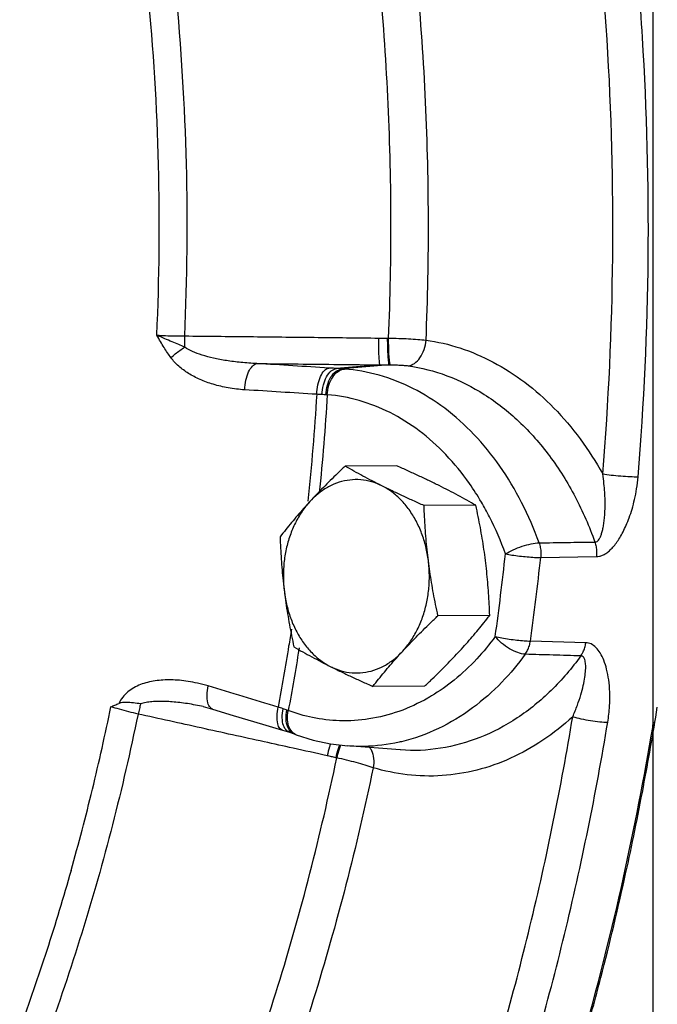
# Model space of a CAD drawing. Units: inches. Extents: x -57 to 59, y -47 to 74.
# Drawn here: x -35 to -32, y 50 to 54 of the extents above; entities that cross this region are included whole.
import ezdxf

# ---------------------------------------------------------------- set-up
doc = ezdxf.new("R2010")
doc.units = ezdxf.units.IN
doc.header["$LTSCALE"] = 1.21
doc.header["$MEASUREMENT"] = 0
doc.layers.get('0').update_dxf_attribs({"linetype": 'CONTINUOUS'})
doc.layers.add('02___PRT_ALL_AXES', color=7, linetype='CONTINUOUS')
doc.layers.add('MACHINE', color=7, linetype='CONTINUOUS')

msp = doc.modelspace()

# ---------------------------------------------------------------- linework, layer by layer
at = {"color": 7, "linetype": 'Continuous'}
for p, q in [((-31.9509, 54.7087), (-31.9509, 48.6465)), ((-33.2366, 52.7876), (-33.2318, 52.7876)), ((-33.2729, 52.6577), (-33.4841, 52.6399)), ((-33.2279, 52.6574), (-33.457, 52.638)), ((-32.4944, 51.723), (-32.2241, 51.7275)), ((-32.2757, 51.3098), (-32.5444, 51.3182)), ((-34.1302, 50.9999), (-34.1302, 50.9999)), ((-33.7464, 50.8861), (-33.7123, 50.8755)), ((-33.7123, 50.8755), (-33.6896, 50.8676)), ((-33.6896, 50.8676), (-33.6797, 50.864)), ((-33.1759, 50.7902), (-33.4295, 50.8092)), ((-33.4834, 50.7514), (-33.488, 50.7525))]:
    msp.add_line(p, q, dxfattribs=at)
for points in [[(-34.1302, 50.9999), (-34.12, 50.9976), (-34.085, 50.9881)], [(-34.085, 50.9881), (-33.9847, 50.9578), (-33.8434, 50.9153), (-33.7464, 50.8861)], [(-33.6795, 50.8639), (-33.5971, 50.8377), (-33.5137, 50.8195), (-33.4295, 50.8092)]]:
    msp.add_lwpolyline(points, dxfattribs=at)
for points, start_tangent, end_tangent in [([(-32.0224, 52.1149), (-31.9735, 53.1793), (-32.0011, 54.2451), (-32.1049, 55.3032)], (0.081845, 0.996645), (-0.133661, 0.991027)), ([(-32.1938, 52.1284), (-32.1454, 53.1807), (-32.1727, 54.2352), (-32.2754, 55.2812)], (0.081845, 0.996645), (-0.133661, 0.991027)), ([(-33.2318, 52.7876), (-33.2204, 53.3727), (-33.2356, 53.9579), (-33.2772, 54.5408)], (0.042222, 0.999108), (-0.094004, 0.995572)), ([(-33.0505, 52.7777), (-33.0389, 53.3731), (-33.0544, 53.969), (-33.0967, 54.5622)], (0.042205, 0.999109), (-0.093987, 0.995573)), ([(-34.3554, 52.8016), (-34.3472, 53.6268), (-34.3986, 54.4702)], (0.044914, 0.998991), (-0.096697, 0.995314)), ([(-34.2202, 52.798), (-34.212, 53.6307), (-34.2637, 54.4818)], (0.044604, 0.999005), (-0.096387, 0.995344)), ([(-34.3554, 52.8016), (-34.313, 52.7995), (-34.2666, 52.7983), (-34.2202, 52.798)], (0.998075, -0.062016), (0.99999, 0.004361)), ([(-34.2873, 52.6926), (-34.3037, 52.716), (-34.3204, 52.7418), (-34.3376, 52.7703), (-34.3554, 52.8016)], (-0.592235, 0.805766), (-0.488854, 0.872366)), ([(-34.2201, 52.7436), (-34.2492, 52.7556), (-34.2817, 52.7691), (-34.3174, 52.7844), (-34.3554, 52.8016)], (-0.924717, 0.380656), (-0.903686, 0.428196)), ([(-34.2201, 52.7436), (-34.2203, 52.7703), (-34.2202, 52.798)], (-0.018944, 0.999821), (0.013814, 0.999905)), ([(-34.2202, 52.798), (-33.9066, 52.7946), (-33.5931, 52.7912), (-33.2795, 52.7877)], (0.99994, -0.010928), (0.999941, -0.010884)), ([(-33.2729, 52.6577), (-33.276, 52.6708), (-33.2783, 52.6999), (-33.2795, 52.7409), (-33.2795, 52.7877)], (-0.610325, 0.792151), (0.013664, 0.999907)), ([(-33.2795, 52.7877), (-33.2581, 52.7876), (-33.2366, 52.7876)], (0.999941, -0.010884), (0.999989, 0.004636)), ([(-33.2279, 52.6574), (-33.2312, 52.67), (-33.234, 52.6991), (-33.2359, 52.7403), (-33.2366, 52.7876)], (-0.686148, 0.727462), (-0.001956, 0.999998)), ([(-33.2234, 52.6575), (-33.2266, 52.6701), (-33.2293, 52.6992), (-33.2312, 52.7403), (-33.2318, 52.7876)], (-0.678567, 0.734539), (-0.000486, 1)), ([(-33.2318, 52.7876), (-33.1828, 52.7863), (-33.1351, 52.7843), (-33.0904, 52.7814), (-33.0505, 52.7777)], (0.999838, -0.017994), (0.994115, -0.108327)), ([(-33.1378, 52.6532), (-33.1069, 52.6646), (-33.0797, 52.692), (-33.06, 52.7316), (-33.0505, 52.7777)], (0.996479, 0.083848), (0.077383, 0.997001)), ([(-33.0505, 52.7777), (-32.886, 52.7395), (-32.7251, 52.671), (-32.5721, 52.5733), (-32.4305, 52.4484), (-32.3035, 52.2988), (-32.1938, 52.1284)], (0.990344, -0.13863), (0.487787, -0.872963)), ([(-34.2873, 52.6925), (-34.2665, 52.7107), (-34.2437, 52.728), (-34.2201, 52.7436)], (0.729145, 0.684359), (0.852887, 0.522095)), ([(-33.8699, 52.6641), (-33.9481, 52.6693), (-34.0185, 52.6781), (-34.0812, 52.6902), (-34.1361, 52.7052), (-34.1828, 52.7229), (-34.2201, 52.7436)], (-0.999307, 0.037212), (-0.821723, 0.569887)), ([(-33.9295, 52.5366), (-34.0096, 52.5462), (-34.0817, 52.5633), (-34.1458, 52.5869), (-34.2019, 52.6163), (-34.2495, 52.6515), (-34.2873, 52.6926)], (-0.998032, 0.062699), (-0.593647, 0.804726)), ([(-33.9295, 52.5366), (-33.9236, 52.5832), (-33.9103, 52.6236), (-33.8915, 52.6519), (-33.8699, 52.6641)], (0.038484, 0.999259), (0.988491, 0.151281)), ([(-33.8699, 52.6641), (-33.6709, 52.662), (-33.4719, 52.6598), (-33.2729, 52.6577)], (0.999944, -0.010627), (0.999944, -0.010624)), ([(-33.5216, 52.6424), (-33.696, 52.6532), (-33.8699, 52.6641)], (-0.998106, 0.061518), (-0.998038, 0.062611)), ([(-33.5802, 52.5149), (-33.5743, 52.5615), (-33.5613, 52.6019), (-33.5428, 52.6302), (-33.5216, 52.6424)], (0.03807, 0.999275), (0.987869, 0.15529)), ([(-33.5551, 52.5135), (-33.5481, 52.56), (-33.5323, 52.6), (-33.5099, 52.628), (-33.4841, 52.6399)], (0.044396, 0.999014), (0.993299, 0.115577)), ([(-33.5357, 52.5126), (-33.5286, 52.5589), (-33.5112, 52.5988), (-33.4862, 52.6265), (-33.457, 52.638)], (0.032214, 0.999481), (0.995887, 0.090599)), ([(-33.529, 52.5123), (-33.5212, 52.5585), (-33.5029, 52.5983), (-33.4766, 52.6258), (-33.4461, 52.6373)], (0.041732, 0.999129), (0.996433, 0.084387)), ([(-33.4841, 52.6399), (-33.503, 52.6412), (-33.5216, 52.6424)], (-0.997168, 0.075208), (-0.998106, 0.061517)), ([(-33.457, 52.638), (-33.47, 52.6389), (-33.4841, 52.6399)], (-0.998228, 0.059501), (-0.997269, 0.073849)), ([(-33.4461, 52.6373), (-33.4515, 52.6377), (-33.457, 52.638)], (-0.997038, 0.07691), (-0.998185, 0.060218)), ([(-32.5025, 51.7945), (-32.5869, 51.9901), (-32.6932, 52.1671), (-32.8185, 52.3205), (-32.9599, 52.4468), (-33.1141, 52.543), (-33.2776, 52.6071), (-33.4461, 52.6373)], (-0.337118, 0.941462), (-0.997038, 0.076913)), ([(-33.2729, 52.6577), (-33.2504, 52.6575), (-33.2279, 52.6574)], (0.999895, -0.014472), (0.999998, 0.001816)), ([(-33.2279, 52.6574), (-33.2256, 52.6575), (-33.2234, 52.6575)], (0.999968, 0.008024), (0.999978, 0.006601)), ([(-33.2234, 52.6575), (-33.2, 52.6574), (-33.1773, 52.6566), (-33.1563, 52.6552), (-33.1378, 52.6532)], (0.999979, 0.006479), (0.990304, -0.138921)), ([(-33.1378, 52.6532), (-32.9494, 52.6051), (-32.768, 52.5143), (-32.6002, 52.3831), (-32.4518, 52.2157), (-32.3278, 52.0183), (-32.2321, 51.7984)], (0.990344, -0.13863), (0.33365, -0.942697)), ([(-33.5802, 52.5149), (-33.7551, 52.5257), (-33.9295, 52.5366)], (-0.998106, 0.061518), (-0.998038, 0.062611)), ([(-33.5802, 52.5149), (-33.6235, 51.9959)], (-0.063011, -0.998013), (-0.103431, -0.994637)), ([(-33.5551, 52.5135), (-33.5678, 52.5143), (-33.5802, 52.5149)], (-0.998082, 0.061905), (-0.998951, 0.045792)), ([(-33.529, 52.5123), (-33.5678, 52.0361)], (-0.062807, -0.998026), (-0.099649, -0.995023)), ([(-33.5357, 52.5126), (-33.545, 52.513), (-33.5551, 52.5135)], (-0.9994, 0.034623), (-0.998081, 0.06192)), ([(-33.529, 52.5123), (-33.5323, 52.5124), (-33.5357, 52.5126)], (-0.998284, 0.05855), (-0.999401, 0.03462)), ([(-32.7823, 51.9923), (-32.8399, 52.082), (-32.9546, 52.2224), (-33.0839, 52.3379), (-33.225, 52.426), (-33.3747, 52.4846), (-33.529, 52.5123)], (-0.50663, 0.862164), (-0.997038, 0.076913)), ([(-32.2321, 51.7984), (-32.2252, 51.7997), (-32.2183, 51.8041), (-32.2115, 51.8122), (-32.205, 51.8242), (-32.1991, 51.8398), (-32.194, 51.8586), (-32.1898, 51.8805), (-32.1864, 51.9056), (-32.1839, 51.934), (-32.1826, 51.9656), (-32.1825, 52.0008), (-32.1841, 52.0395), (-32.1877, 52.082), (-32.1938, 52.1284)], (0.999973, -0.007375), (-0.154944, 0.987923)), ([(-32.2241, 51.7275), (-32.2101, 51.7292), (-32.1948, 51.7342), (-32.1785, 51.7432), (-32.1615, 51.7564), (-32.1444, 51.7736), (-32.1277, 51.7944), (-32.1115, 51.8189), (-32.0955, 51.8473), (-32.0801, 51.8797), (-32.0654, 51.9165), (-32.0518, 51.958), (-32.0395, 52.0046), (-32.0294, 52.0567), (-32.0224, 52.1149)], (0.999867, 0.016294), (0.08182, 0.996647)), ([(-32.1938, 52.1284), (-32.1532, 52.1233), (-32.1067, 52.119), (-32.0609, 52.116), (-32.0224, 52.1149)], (0.989242, -0.146287), (0.999994, -0.003493)), ([(-32.6654, 51.7409), (-32.7427, 51.92), (-32.7823, 51.9923)], (-0.337118, 0.941462), (-0.50663, 0.862164)), ([(-32.6654, 51.7409), (-32.6279, 51.7606), (-32.5842, 51.7777), (-32.5403, 51.7895), (-32.5025, 51.7945)], (0.848, 0.529996), (0.999308, 0.037194)), ([(-32.5025, 51.7945), (-32.3671, 51.7964), (-32.2321, 51.7984)], (0.999896, 0.014454), (0.999897, 0.014334)), ([(-32.5025, 51.7945), (-32.4965, 51.7715), (-32.4937, 51.7474), (-32.4944, 51.723)], (0.326853, -0.945075), (-0.097768, -0.995209)), ([(-32.2321, 51.7984), (-32.2261, 51.7756), (-32.2234, 51.7516), (-32.2241, 51.7275)], (0.323471, -0.946238), (-0.097456, -0.99524)), ([(-32.7148, 51.3406), (-32.6887, 51.5405), (-32.6654, 51.7409)], (0.136509, 0.990639), (0.108693, 0.994075)), ([(-32.6654, 51.7409), (-32.6337, 51.7354), (-32.5974, 51.7305), (-32.5598, 51.7266), (-32.5244, 51.724), (-32.4944, 51.723)], (0.981397, -0.191991), (0.999983, -0.005761)), ([(-32.5444, 51.3182), (-32.518, 51.5203), (-32.4944, 51.723)], (0.136509, 0.990639), (0.108693, 0.994075)), ([(-33.7034, 51.376), (-33.7164, 51.2934)], (-0.152246, -0.988343), (-0.158811, -0.987309)), ([(-32.7148, 51.3406), (-32.8046, 51.2316), (-32.914, 51.1291), (-33.0244, 51.0516)], (-0.589937, -0.807449), (-0.856995, -0.515325)), ([(-32.5693, 51.2541), (-32.6055, 51.2618), (-32.6455, 51.2808), (-32.6838, 51.3084), (-32.7148, 51.3406)], (-0.998831, 0.048341), (-0.615152, 0.788408)), ([(-32.7148, 51.3406), (-32.6833, 51.3338), (-32.6471, 51.3277), (-32.6097, 51.3228), (-32.5744, 51.3195), (-32.5444, 51.3182)], (0.971174, -0.23837), (0.999961, -0.008876)), ([(-33.7164, 51.2934), (-33.7675, 50.9981)], (-0.158811, -0.987309), (-0.18241, -0.983223)), ([(-32.5693, 51.2541), (-32.558, 51.2732), (-32.5496, 51.2949), (-32.5444, 51.3182)], (0.586324, 0.810076), (0.151115, 0.988516)), ([(-32.3003, 51.2461), (-32.2892, 51.265), (-32.2809, 51.2865), (-32.2757, 51.3098)], (0.578203, 0.815893), (0.147667, 0.989037)), ([(-32.1695, 50.9245), (-32.1607, 51.0024), (-32.1599, 51.0707), (-32.165, 51.1301), (-32.1748, 51.1814), (-32.1886, 51.2249), (-32.2059, 51.2603), (-32.2269, 51.2872), (-32.2506, 51.3038), (-32.2757, 51.3098)], (0.163425, 0.986556), (-0.99947, 0.032546)), ([(-33.6667, 51.2779), (-33.7182, 50.9808)], (-0.159022, -0.987275), (-0.182615, -0.983184)), ([(-33.6655, 51.2855), (-33.6667, 51.2779)], (-0.158419, -0.987372), (-0.159022, -0.987275)), ([(-32.3003, 51.2461), (-32.4438, 51.0789), (-32.6087, 50.9451), (-32.7895, 50.8503), (-32.98, 50.7981), (-33.1736, 50.79), (-33.1759, 50.7902)], (-0.586459, -0.809979), (-0.997202, 0.074757)), ([(-32.5693, 51.2541), (-32.6833, 51.1183), (-32.825, 50.9936), (-32.9906, 50.8936), (-33.1699, 50.83)], (-0.589937, -0.807449), (-0.972801, -0.23164)), ([(-32.3003, 51.2461), (-32.4346, 51.25), (-32.5693, 51.2541)], (-0.999559, 0.029698), (-0.999555, 0.029834)), ([(-32.3392, 50.9512), (-32.3167, 51.007), (-32.3001, 51.0575), (-32.2883, 51.1028), (-32.2807, 51.1428), (-32.2769, 51.1774), (-32.2769, 51.2061), (-32.2809, 51.228), (-32.2889, 51.2415), (-32.3003, 51.2461)], (0.404553, 0.914515), (-0.999962, 0.008733)), ([(-34.1069, 51.1003), (-34.1576, 51.1137), (-34.2036, 51.1225), (-34.246, 51.1277), (-34.2863, 51.1299), (-34.3256, 51.1291), (-34.3637, 51.1251), (-34.4003, 51.1177), (-34.4348, 51.1067), (-34.467, 51.0915), (-34.4963, 51.0713), (-34.5209, 51.0458), (-34.5389, 51.0154)], (-0.957265, 0.289213), (-0.397238, -0.917715)), ([(-34.1085, 51.0192), (-34.1122, 51.056), (-34.1069, 51.1003)], (-0.24343, 0.969918), (0.207001, 0.978341)), ([(-33.7675, 50.9981), (-33.9375, 51.0492), (-34.1069, 51.1003)], (-0.957725, 0.287685), (-0.957269, 0.289199)), ([(-33.0244, 51.0516), (-33.0417, 51.0415), (-33.1818, 50.977), (-33.327, 50.9403), (-33.4692, 50.9316), (-33.6009, 50.9472), (-33.7182, 50.9808)], (-0.856995, -0.515325), (-0.938212, 0.346062)), ([(-34.5781, 50.9994), (-34.5586, 51.0075), (-34.5389, 51.0154)], (0.922458, 0.386097), (0.931333, 0.364169)), ([(-34.4338, 51.0133), (-34.469, 51.0182), (-34.5047, 51.0206), (-34.5389, 51.0154)], (-0.988885, 0.14868), (-0.931333, -0.364169)), ([(-34.4338, 51.0133), (-34.4402, 50.9899), (-34.4467, 50.964)], (-0.279591, -0.960119), (-0.231445, -0.972848)), ([(-34.1302, 50.9999), (-34.1679, 51.0077), (-34.2074, 51.0145), (-34.2446, 51.0196), (-34.2806, 51.0232), (-34.3153, 51.0252), (-34.3483, 51.0254), (-34.3793, 51.0237), (-34.4079, 51.0198), (-34.4338, 51.0133)], (-0.97651, 0.21547), (-0.950776, -0.30988)), ([(-34.0849, 50.9883), (-34.0961, 50.9951), (-34.1085, 51.0192)], (-0.949552, 0.31361), (-0.24343, 0.969918)), ([(-34.4467, 50.964), (-34.5706, 50.4267), (-34.7196, 49.9008), (-34.8929, 49.3882)], (-0.200982, -0.979595), (-0.344455, -0.938803)), ([(-34.7715, 50.2048), (-34.6677, 50.599), (-34.5781, 50.9994)], (0.272464, 0.962166), (0.200669, 0.979659)), ([(-34.4467, 50.964), (-34.4918, 50.9752), (-34.5369, 50.9873), (-34.5781, 50.9994)], (-0.973215, 0.229898), (-0.956127, 0.292954)), ([(-33.694, 50.7982), (-33.8354, 50.8293), (-34.141, 50.8967), (-34.4467, 50.964)], (-0.97657, 0.2152), (-0.976575, 0.215175)), ([(-33.7464, 50.8863), (-33.7574, 50.893), (-33.7694, 50.9171), (-33.7729, 50.9538), (-33.7675, 50.9981)], (-0.949691, 0.313189), (0.207414, 0.978253)), ([(-33.7433, 50.9901), (-33.7556, 50.9942), (-33.7675, 50.9981)], (-0.947853, 0.318708), (-0.953223, 0.302268)), ([(-33.7475, 50.9457), (-33.7433, 50.9901)], (-0.023634, 0.999721), (0.201125, 0.979566)), ([(-33.7246, 50.9833), (-33.7335, 50.9867), (-33.7433, 50.9901)], (-0.928204, 0.372072), (-0.947859, 0.318691)), ([(-33.7287, 50.9389), (-33.7246, 50.9833)], (-0.042483, 0.999097), (0.213469, 0.97695)), ([(-33.7182, 50.9808), (-33.7214, 50.982), (-33.7246, 50.9833)], (-0.93204, 0.362355), (-0.928207, 0.372065)), ([(-33.7216, 50.9362), (-33.7182, 50.9808)], (-0.062314, 0.998057), (0.203883, 0.978995)), ([(-33.7413, 50.9082), (-33.7475, 50.9457)], (-0.330095, 0.943948), (-0.023634, 0.999721)), ([(-33.7123, 50.8757), (-33.7254, 50.8831), (-33.7413, 50.9082)], (-0.948181, 0.31773), (-0.330095, 0.943948)), ([(-33.721, 50.901), (-33.7287, 50.9389)], (-0.379714, 0.925104), (-0.042483, 0.999097)), ([(-33.7129, 50.898), (-33.7216, 50.9362)], (-0.403056, 0.915175), (-0.062314, 0.998057)), ([(-32.3392, 50.9512), (-32.4841, 50.8369), (-32.6403, 50.7498), (-32.8045, 50.6922), (-32.9728, 50.6654), (-33.1416, 50.6696), (-33.3067, 50.704)], (-0.736368, -0.676581), (-0.957169, 0.289529)), ([(-33.1747, 48.0006), (-32.8259, 48.9472), (-32.5465, 49.9338), (-32.3392, 50.9512)], (0.382637, 0.923899), (0.163453, 0.986551)), ([(-32.5114, 49.3923), (-32.3791, 49.8956), (-32.265, 50.4067), (-32.1695, 50.9245)], (0.272464, 0.962166), (0.163453, 0.986551)), ([(-32.3392, 50.9512), (-32.2992, 50.9412), (-32.2532, 50.9326), (-32.2078, 50.9268), (-32.1695, 50.9245)], (0.959321, -0.282319), (0.999934, -0.011501)), ([(-33.7026, 50.8751), (-33.721, 50.901)], (-0.785077, 0.619399), (-0.379714, 0.925104)), ([(-33.6795, 50.864), (-33.6933, 50.8717), (-33.7129, 50.898)], (-0.937124, 0.348997), (-0.403056, 0.915175)), ([(-33.6895, 50.8677), (-33.7026, 50.8751)], (-0.935571, 0.353138), (-0.785077, 0.619399)), ([(-33.5135, 50.8194), (-33.5187, 50.8048), (-33.5298, 50.762)], (-0.333787, -0.942648), (-0.231643, -0.972801)), ([(-33.4691, 50.8138), (-33.4761, 50.7955)], (-0.338204, -0.941073), (-0.340357, -0.940296)), ([(-33.4644, 50.8132), (-33.4716, 50.7944)], (-0.332999, -0.942927), (-0.338192, -0.941077)), ([(-33.1806, 50.8276), (-33.35, 50.807), (-33.4295, 50.8092)], (-0.975673, -0.219229), (-0.997206, 0.074706)), ([(-33.1699, 50.83), (-33.1806, 50.8276)], (-0.972801, -0.23164), (-0.975673, -0.219229)), ([(-33.5298, 50.762), (-33.694, 50.7982)], (-0.976569, 0.215205), (-0.97657, 0.2152)), ([(-33.4761, 50.7955), (-33.488, 50.7525)], (-0.340357, -0.940296), (-0.247001, -0.969015)), ([(-33.4716, 50.7944), (-33.4834, 50.7514)], (-0.338192, -0.941077), (-0.245556, -0.969382)), ([(-33.3237, 50.8026), (-33.3149, 50.7878), (-33.3048, 50.7492), (-33.3067, 50.704)], (0.604329, -0.796735), (-0.16794, -0.985797)), ([(-33.948, 49.1106), (-33.7683, 49.6448), (-33.6133, 50.1924), (-33.4834, 50.7514)], (0.342016, 0.939694), (0.203388, 0.979098)), ([(-33.488, 50.7525), (-33.5089, 50.7573), (-33.5298, 50.762)], (-0.973157, 0.230144), (-0.976569, 0.215205)), ([(-33.3067, 50.704), (-33.3455, 50.7163), (-33.389, 50.7286), (-33.4355, 50.7405), (-33.4834, 50.7514)], (-0.948226, 0.317596), (-0.978058, 0.208332)), ([(-33.3067, 50.704), (-33.4389, 50.135), (-33.5968, 49.5776), (-33.7796, 49.0339)], (-0.203405, -0.979095), (-0.341999, -0.9397)), ([(-34.7715, 50.2048), (-34.889, 49.8175), (-35.0202, 49.4379)], (-0.272464, -0.962166), (-0.344773, -0.938686))]:
    msp.add_spline(points, degree=3, dxfattribs=dict(at, start_tangent=start_tangent, end_tangent=end_tangent))
at = {"layer": '02___PRT_ALL_AXES', "color": 7, "linetype": 'Continuous'}
for p, q in [((-33.1915, 52.1677), (-33.4426, 52.1664)), ((-32.8088, 51.9764), (-33.0599, 51.9751)), ((-32.7416, 51.4422), (-32.9927, 51.4409)), ((-33.0571, 51.0994), (-33.3082, 51.0981))]:
    msp.add_line(p, q, dxfattribs=at)
for points, start_tangent, end_tangent in [([(-33.4426, 52.1664), (-33.4795, 52.1313), (-33.5145, 52.097), (-33.5483, 52.0631), (-33.5812, 52.0291), (-33.6132, 51.995)], (-0.726882, -0.686762), (-0.677249, -0.735754)), ([(-33.264, 52.0707), (-33.3112, 52.0947), (-33.3563, 52.1185), (-33.3998, 52.1423), (-33.4426, 52.1664)], (-0.894427, 0.447214), (-0.868159, 0.496285)), ([(-32.9874, 52.0721), (-33.0363, 52.0961), (-33.0864, 52.1199), (-33.1379, 52.1436), (-33.1915, 52.1677)], (-0.894427, 0.447214), (-0.913901, 0.405938)), ([(-33.264, 52.0707), (-33.3148, 52.0905), (-33.3672, 52.1001), (-33.4201, 52.0992), (-33.4723, 52.0879), (-33.5226, 52.0664), (-33.5699, 52.0352), (-33.6132, 51.995)], (-0.894427, 0.447214), (-0.677249, -0.735754)), ([(-33.0599, 51.9751), (-33.1138, 51.9993), (-33.1653, 52.023), (-33.2153, 52.0468), (-33.264, 52.0707)], (-0.913901, 0.405938), (-0.894427, 0.447214)), ([(-33.0391, 51.7079), (-33.0516, 51.776), (-33.0717, 51.8409), (-33.0989, 51.9011), (-33.1325, 51.9554), (-33.1718, 52.0024), (-33.216, 52.0411), (-33.264, 52.0707)], (-0.124823, 0.992179), (-0.894427, 0.447214)), ([(-32.8088, 51.9764), (-32.8519, 52.0006), (-32.8954, 52.0244), (-32.9404, 52.0482), (-32.9874, 52.0721)], (-0.868159, 0.496285), (-0.894427, 0.447214)), ([(-33.6132, 51.995), (-33.644, 51.9609), (-33.6737, 51.9269), (-33.7024, 51.8929), (-33.7303, 51.8588), (-33.7582, 51.8237)], (-0.677249, -0.735754), (-0.616183, -0.787603)), ([(-33.6132, 51.995), (-33.6514, 51.9467), (-33.6837, 51.8914), (-33.7094, 51.8303), (-33.728, 51.7647), (-33.739, 51.6962), (-33.7421, 51.6263), (-33.7373, 51.5565)], (-0.677249, -0.735754), (0.124823, -0.992179)), ([(-33.0391, 51.7079), (-33.0452, 51.7611), (-33.0503, 51.8141), (-33.0543, 51.867), (-33.0575, 51.9203), (-33.0599, 51.9751)], (-0.124823, 0.992179), (-0.03676, 0.999324)), ([(-32.7625, 51.7094), (-32.7697, 51.7625), (-32.778, 51.8155), (-32.7872, 51.8684), (-32.7974, 51.9216), (-32.8088, 51.9764)], (-0.124823, 0.992179), (-0.210114, 0.977677)), ([(-33.7582, 51.8237), (-33.7558, 51.7689), (-33.7526, 51.7155), (-33.7485, 51.6626), (-33.7435, 51.6096), (-33.7373, 51.5565)], (0.03676, -0.999324), (0.124823, -0.992179)), ([(-33.1632, 51.2695), (-33.125, 51.3178), (-33.0927, 51.3731), (-33.0669, 51.4342), (-33.0484, 51.4997), (-33.0374, 51.5682), (-33.0343, 51.6381), (-33.0391, 51.7079)], (0.677249, 0.735754), (-0.124823, 0.992179)), ([(-32.9927, 51.4409), (-33.0041, 51.4957), (-33.0143, 51.5489), (-33.0236, 51.6018), (-33.0318, 51.6548), (-33.0391, 51.7079)], (-0.210114, 0.977677), (-0.124823, 0.992179)), ([(-32.7416, 51.4422), (-32.744, 51.497), (-32.7472, 51.5503), (-32.7513, 51.6032), (-32.7563, 51.6562), (-32.7625, 51.7094)], (-0.03676, 0.999324), (-0.124823, 0.992179)), ([(-33.7373, 51.5565), (-33.7301, 51.5034), (-33.7218, 51.4504), (-33.7126, 51.3975), (-33.7023, 51.3442), (-33.691, 51.2895)], (0.124823, -0.992179), (0.210114, -0.977677)), ([(-33.7373, 51.5565), (-33.7247, 51.4884), (-33.7047, 51.4235), (-33.6775, 51.3633), (-33.6439, 51.3091), (-33.6045, 51.2621), (-33.5604, 51.2234), (-33.5123, 51.1937)], (0.124823, -0.992179), (0.894427, -0.447214)), ([(-33.1632, 51.2695), (-33.1313, 51.3036), (-33.0984, 51.3376), (-33.0645, 51.3716), (-33.0295, 51.4058), (-32.9927, 51.4409)], (0.677249, 0.735754), (0.726882, 0.686762)), ([(-32.8866, 51.2709), (-32.8558, 51.305), (-32.8261, 51.339), (-32.7974, 51.3729), (-32.7695, 51.4071), (-32.7416, 51.4422)], (0.677249, 0.735754), (0.616183, 0.787603)), ([(-33.691, 51.2895), (-33.6479, 51.2652), (-33.6044, 51.2415), (-33.5594, 51.2177), (-33.5123, 51.1937)], (0.868159, -0.496285), (0.894427, -0.447214)), ([(-33.5123, 51.1937), (-33.4616, 51.1739), (-33.4091, 51.1644), (-33.3562, 51.1653), (-33.304, 51.1766), (-33.2537, 51.1981), (-33.2065, 51.2293), (-33.1632, 51.2695)], (0.894427, -0.447214), (0.677249, 0.735754)), ([(-33.3082, 51.0981), (-33.2804, 51.1332), (-33.2524, 51.1674), (-33.2238, 51.2014), (-33.1941, 51.2354), (-33.1632, 51.2695)], (0.616183, 0.787603), (0.677249, 0.735754)), ([(-33.0571, 51.0994), (-33.0203, 51.1346), (-32.9853, 51.1688), (-32.9515, 51.2028), (-32.9186, 51.2368), (-32.8866, 51.2709)], (0.726882, 0.686762), (0.677249, 0.735754)), ([(-33.5123, 51.1937), (-33.4635, 51.1697), (-33.4133, 51.1459), (-33.3619, 51.1222), (-33.3082, 51.0981)], (0.894427, -0.447214), (0.913901, -0.405938))]:
    msp.add_spline(points, degree=3, dxfattribs=dict(at, start_tangent=start_tangent, end_tangent=end_tangent))
at = {"layer": 'MACHINE', "color": 7, "linetype": 'Continuous'}
for points, start_tangent, end_tangent in [([(-31.9967, 50.6105), (-31.9293, 50.9975)], (0.185014, 0.982736), (0.158102, 0.987423)), ([(-32.2904, 49.3875), (-31.959, 50.8564), (-31.9474, 50.9251)], (0.272464, 0.962166), (0.163254, 0.986584)), ([(-32.2029, 49.6862), (-32.0827, 50.1886), (-31.9967, 50.6105)], (0.250569, 0.968099), (0.185014, 0.982736)), ([(-32.2843, 49.3857), (-32.2029, 49.6862)], (0.272385, 0.962188), (0.250569, 0.968099))]:
    msp.add_spline(points, degree=3, dxfattribs=dict(at, start_tangent=start_tangent, end_tangent=end_tangent))

doc.saveas('drawing.dxf')
